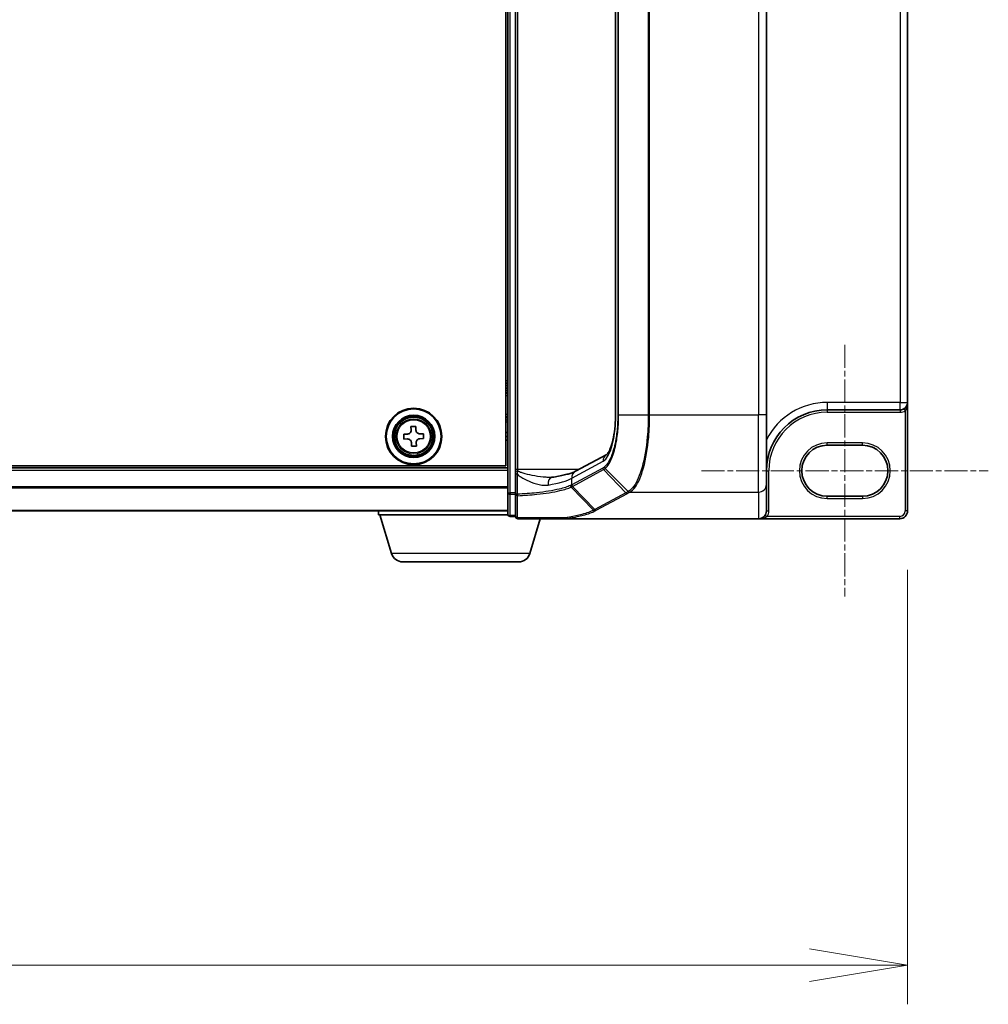
# Model space of a CAD drawing. Units: millimetres. Extents: x 7 to 8474, y 4 to 1409.
# Drawn here: x 1124 to 1247, y 621 to 747 of the extents above; entities that cross this region are included whole.
import ezdxf

# ---------------------------------------------------------------- set-up
doc = ezdxf.new("R2010")
doc.units = ezdxf.units.MM
doc.header["$LTSCALE"] = 0.5
doc.linetypes.add('CHAIN', pattern=[0.3543, 0.2362, -0.0295, 0.0591, -0.0295])
doc.layers.get('Defpoints').update_dxf_attribs({"lineweight": 25})
for name, color, linetype, lineweight in [('Centerline (ISO)', 131, 'Continuous', 18), ('Dimension (ISO)', 7, 'Continuous', 18), ('Dimension (ISO) @ 1', 7, 'Continuous', 18), ('Visible (ISO)', 7, 'Continuous', 35), ('Visible Narrow (ISO)', 7, 'Continuous', 25)]:
    doc.layers.add(name, color=color, linetype=linetype, lineweight=lineweight)
doc.styles.add('Note Text (TK)', font='MS PGothic.ttf')
doc.dimstyles.new('Default - Method 1b (TK)', dxfattribs={"dimscale": 0.5, "dimtxt": 2.5, "dimasz": 2.5, "dimexe": 1, "dimexo": 1.5, "dimgap": 1, "dimtad": 1, "dimrnd": 1e-08, "dimdsep": 46, "dimtxsty": 'Note Text (TK)', "dimblk": 'OPEN', "dimcen": 0.09, "dimdle": 5, "dimclrd": 100, "dimclre": 100, "dimclrt": 7, "dimadec": 1, "dimazin": 1, "dimtfac": 1, "dimtmove": 0, "dimatfit": 3, "dimldrblk": 'OPEN', "dimfxl": 1, "dimtolj": 1, "dimlwd": -1, "dimlwe": -1, "dimarcsym": 0})

# ---------------------------------------------------------------- blocks, each defined once
blk = doc.blocks.new('_Open')
at = {"color": 0, "linetype": 'ByBlock', "lineweight": -2}
for p, q in [((-1, 0.167), (0, 0)), ((-1, -0.167), (0, 0)), ((0, 0), (-1, 0))]:
    blk.add_line(p, q, dxfattribs=at)
blk = doc.blocks.new('*D43')
at = {"layer": 'Defpoints', "color": 0}
for p in [(754.94, 684.3), (1236.94, 684.3), (1236.94, 626.4)]:
    blk.add_point(p, dxfattribs=at)
at = {"layer": 'Dimension (ISO)', "color": 100}
for p, q in [((754.94, 676.8), (754.94, 621.4)), ((1236.94, 676.8), (1236.94, 621.4)), ((767.44, 626.4), (1224.44, 626.4))]:
    blk.add_line(p, q, dxfattribs=at)
at = {"layer": 'Dimension (ISO)', "color": 100, "xscale": 12.5, "yscale": 12.5, "zscale": 12.5, "rotation": 180}
blk.add_blockref('_Open', (754.94, 626.4), dxfattribs=at)
at = {"layer": 'Dimension (ISO)', "color": 100, "xscale": 12.5, "yscale": 12.5, "zscale": 12.5}
blk.add_blockref('_Open', (1236.94, 626.4), dxfattribs=at)
at = {"layer": 'Dimension (ISO)', "color": 7, "insert": (983.09, 637.65), "char_height": 12.5, "attachment_point": 4, "style": 'Note Text (TK)'}
blk.add_mtext('\\A1;482', dxfattribs=at)

msp = doc.modelspace()

# ---------------------------------------------------------------- linework, layer by layer
at = {"layer": 'Centerline (ISO)', "linetype": 'CHAIN', "ltscale": 25}
for p, q in [((1228.94121, 705.47029), (1228.94121, 673.37029)), ((1210.64121, 689.42029), (1247.24121, 689.42029))]:
    msp.add_line(p, q, dxfattribs=at)
at = {"layer": 'Visible (ISO)'}
for p, q in [((1185.94121, 812.48383), (1185.94121, 686.60675)), ((1185.69121, 809.04529), (1185.69121, 690.04529)), ((1186.94121, 809.5264), (1186.94121, 689.56417)), ((1199.68431, 696.53527), (1199.68431, 802.5553)), ((1218.94121, 696.53527), (1218.94121, 802.5553)), ((1236.94121, 698.12029), (1236.94121, 800.97029)), ((1185.69121, 700.59529), (1185.94121, 700.59529)), ((1185.94121, 700.29529), (1185.69121, 700.29529)), ((1185.69121, 699.29529), (1185.94121, 699.29529)), ((1236.94121, 684.29529), (1236.94121, 698.12029)), ((1226.69121, 697.17029), (1235.99121, 697.17029)), ((1185.94121, 696.29529), (1185.69121, 696.29529)), ((1218.94121, 696.53527), (1218.94121, 687.672)), ((1173.59775, 695.03714), (1174.22255, 695.05267)), ((1173.60924, 694.57478), (1173.59775, 695.03714)), ((1174.22255, 695.05267), (1174.23404, 694.59031)), ((1174.7207, 694.12726), (1175.18306, 694.13875)), ((1175.18306, 694.13875), (1175.19859, 693.51394)), ((1185.69121, 694.29529), (1185.94121, 694.29529)), ((1172.68383, 694.07663), (1173.14619, 694.08812)), ((1172.69936, 693.45182), (1172.68383, 694.07663)), ((1173.16172, 693.46332), (1172.69936, 693.45182)), ((1173.65986, 692.53791), (1173.64837, 693.00026)), ((1174.27318, 693.01579), (1174.28467, 692.55344)), ((1175.19859, 693.51394), (1174.73623, 693.50245)), ((1185.69121, 693.79529), (1185.94121, 693.79529)), ((1185.69121, 693.29529), (1185.94121, 693.29529)), ((1174.28467, 692.55344), (1173.65986, 692.53791)), ((1226.69121, 692.67029), (1231.19121, 692.67029)), ((1194.58121, 689.34837), (1198.58434, 691.50517)), ((1185.94121, 689.79529), (805.94121, 689.79529)), ((1185.69121, 690.04529), (806.19121, 690.04529)), ((1186.94121, 689.56417), (1186.94121, 689.2934)), ((1186.94121, 689.2934), (1186.94121, 688.97151)), ((1186.94121, 688.97151), (1186.94121, 686.41824)), ((1185.94121, 686.60675), (1185.94121, 683.89529)), ((1218.94121, 684.31071), (1218.94121, 687.672)), ((1186.94121, 686.41824), (1186.94121, 683.59529)), ((1231.19121, 686.17029), (1226.69121, 686.17029)), ((805.94121, 684.29529), (1185.94121, 684.29529)), ((1169.44121, 683.79529), (1169.44121, 684.29529)), ((1218.94121, 684.29529), (1218.94121, 684.31071)), ((1185.95837, 683.79529), (1169.44121, 683.79529)), ((1171.12051, 678.86426), (1169.64121, 683.79529)), ((1186.24121, 683.59529), (1186.94121, 683.59529)), ((1187.24121, 683.29529), (1193.42599, 683.29529)), ((1188.7619, 678.86426), (1190.09121, 683.29529)), ((1193.42599, 683.29529), (1217.94121, 683.29529)), ((1217.94121, 683.29529), (1235.94121, 683.29529)), ((1187.32516, 677.79529), (1172.55725, 677.79529))]:
    msp.add_line(p, q, dxfattribs=at)
for radius in [3.6, 3.5, 2.7, 2.6, 2.46495]:
    msp.add_circle((1173.94121, 693.79529), radius, dxfattribs=at)
for centre, radius, start, end in [((1235.99121, 698.12029), 0.95, 270, 0), ((1226.69121, 689.42029), 7.75, 90, 180), ((1226.69121, 689.42029), 3.25, 90, 270), ((1231.19121, 689.42029), 3.25, 270, 90), ((1217.94121, 684.29529), 1, 270, 0), ((1235.94121, 684.29529), 1, 270, 0), ((1186.24121, 683.89529), 0.3, 180, 270), ((1187.24121, 683.59529), 0.3, 180, 270), ((1172.55725, 679.29529), 1.5, 196.6992442, 270), ((1187.32516, 679.29529), 1.5, 270, 343.3007558)]:
    msp.add_arc(centre, radius, start, end, dxfattribs=at)
msp.add_ellipse((1217.94121, 684.31071), major_axis=(0, -1.01543), ratio=0.984807753, start_param=0, end_param=1.570796327, dxfattribs=at)
for points, knots in [([(1198.58426, 691.50532), (1198.58461, 691.50666), (1198.63475, 691.54164), (1198.78019, 691.73426), (1198.87816, 691.89948), (1199.08554, 692.36862), (1199.19554, 692.68918), (1199.39344, 693.45209), (1199.48013, 693.90076), (1199.61008, 694.8641), (1199.65349, 695.37879), (1199.68044, 696.11277), (1199.68431, 696.32402), (1199.68431, 696.53527)], [-1.366590086, -1.366590086, -1.366590086, -1.366590086, -1.161819905, -1.161819905, -0.933482734, -0.933482734, -0.670226546, -0.670226546, -0.390973865, -0.390973865, -0.111721185, -0.111721185, 0, 0, 0, 0]), ([(1173.14619, 694.08812), (1173.20561, 694.0896), (1173.26885, 694.10302), (1173.38469, 694.15434), (1173.43729, 694.19223), (1173.51972, 694.27886), (1173.55495, 694.33328), (1173.60045, 694.45153), (1173.61071, 694.51536), (1173.60924, 694.57478)], [0, 0, 0, 0, 0.01793694289, 0.01793694289, 0.03587388579, 0.03587388579, 0.05381082868, 0.05381082868, 0.07174777158, 0.07174777158, 0.07174777158, 0.07174777158]), ([(1174.23404, 694.59031), (1174.23552, 694.53089), (1174.24894, 694.46765), (1174.30026, 694.35181), (1174.33816, 694.29921), (1174.42479, 694.21678), (1174.4792, 694.18154), (1174.59745, 694.13604), (1174.66128, 694.12578), (1174.7207, 694.12726)], [0, 0, 0, 0, 0.01793694289, 0.01793694289, 0.03587388579, 0.03587388579, 0.05381082868, 0.05381082868, 0.07174777158, 0.07174777158, 0.07174777158, 0.07174777158]), ([(1173.64837, 693.00026), (1173.6469, 693.05968), (1173.63347, 693.12292), (1173.58216, 693.23877), (1173.54426, 693.29137), (1173.45763, 693.37379), (1173.40321, 693.40903), (1173.28497, 693.45453), (1173.22114, 693.46479), (1173.16172, 693.46332)], [0, 0, 0, 0, 0.01793694289, 0.01793694289, 0.03587388579, 0.03587388579, 0.05381082868, 0.05381082868, 0.07174777158, 0.07174777158, 0.07174777158, 0.07174777158]), ([(1174.73623, 693.50245), (1174.67681, 693.50097), (1174.61357, 693.48755), (1174.49773, 693.43624), (1174.44513, 693.39834), (1174.3627, 693.31171), (1174.32746, 693.25729), (1174.28197, 693.13904), (1174.2717, 693.07521), (1174.27318, 693.01579)], [0, 0, 0, 0, 0.01793694289, 0.01793694289, 0.03587388579, 0.03587388579, 0.05381082868, 0.05381082868, 0.07174777158, 0.07174777158, 0.07174777158, 0.07174777158]), ([(1191.58418, 688.58347), (1191.88001, 688.62789), (1192.16058, 688.67497), (1192.68679, 688.77346), (1192.93243, 688.82487), (1193.38423, 688.93059), (1193.59039, 688.98492), (1193.95805, 689.09407), (1194.11958, 689.14898), (1194.39128, 689.25452), (1194.50148, 689.30541), (1194.58121, 689.34837)], [0.7053746264, 0.7053746264, 0.7053746264, 0.7053746264, 0.8152017409, 0.8152017409, 0.9250288554, 0.9250288554, 1.0348559699, 1.0348559699, 1.1446830844, 1.1446830844, 1.2545101989, 1.2545101989, 1.2545101989, 1.2545101989]), ([(1191.30343, 688.56417), (1191.32404, 688.56417), (1191.3443, 688.56444), (1191.3841, 688.5655), (1191.40363, 688.56629), (1191.44192, 688.56839), (1191.46069, 688.5697), (1191.4974, 688.57281), (1191.51535, 688.57461), (1191.55041, 688.57869), (1191.56752, 688.58097), (1191.58418, 688.58347)], [0.68535012873, 0.68535012873, 0.68535012873, 0.68535012873, 0.69640648144, 0.69640648144, 0.70746283414, 0.70746283414, 0.71851918685, 0.71851918685, 0.72957553955, 0.72957553955, 0.74063189226, 0.74063189226, 0.74063189226, 0.74063189226]), ([(1193.25678, 683.39847), (1193.25693, 683.39822), (1193.25708, 683.39796), (1193.27334, 683.37082), (1193.29215, 683.34834), (1193.33357, 683.31421), (1193.35589, 683.30292), (1193.37865, 683.29804)], [-0.00010052403, -0.00010052403, -0.00010052403, -0.00010052403, 0, 0, 0.01075373406, 0.01075373406, 0.02160050421, 0.02160050421, 0.02160050421, 0.02160050421]), ([(1193.42599, 683.29529), (1193.41665, 683.29529), (1193.40655, 683.29544), (1193.39241, 683.29622), (1193.38739, 683.29664), (1193.38149, 683.29749), (1193.37998, 683.29775), (1193.37865, 683.29804)], [0, 0, 0, 0, 0.002801872676, 0.002801872676, 0.004444400322, 0.004444400322, 0.005091982847, 0.005091982847, 0.005091982847, 0.005091982847])]:
    msp.add_open_spline(points, degree=3, knots=knots, dxfattribs=at)
at = {"layer": 'Visible Narrow (ISO)'}
for p, q in [((1186.24121, 686.60675), (1186.24121, 812.48383)), ((1187.24121, 689.56417), (1187.24121, 809.5264)), ((1199.73391, 696.53527), (1199.73391, 802.5553)), ((1199.97783, 802.5553), (1199.97783, 696.53527)), ((1200.08687, 696.53527), (1200.08687, 802.5553)), ((1203.86243, 802.5553), (1203.86243, 696.53527)), ((1204.03851, 696.53527), (1204.03851, 802.5553)), ((1217.94121, 802.5553), (1217.94121, 696.53527)), ((1235.99121, 800.97029), (1235.99121, 698.12029)), ((1185.94121, 700.89529), (1185.69121, 700.89529)), ((1185.69121, 699.99529), (1185.94121, 699.99529)), ((1185.94121, 699.91955), (1185.69121, 699.91955)), ((1185.69121, 699.70742), (1185.94121, 699.70742)), ((1185.94121, 699.38315), (1185.69121, 699.38315)), ((1185.69121, 698.99529), (1185.94121, 698.99529)), ((1226.69121, 698.12029), (1226.69121, 697.17029)), ((1235.99121, 698.12029), (1226.69121, 698.12029)), ((1235.99121, 697.17029), (1235.99121, 698.12029)), ((1235.99121, 698.12029), (1236.94121, 698.12029)), ((1226.69121, 697.17029), (1226.69121, 696.87029)), ((1226.69121, 696.87029), (1235.99121, 696.87029)), ((1235.99121, 697.17029), (1235.99121, 696.87029)), ((1236.48521, 697.30883), (1236.64121, 697.05258)), ((1236.64121, 697.05258), (1236.64121, 684.29529)), ((1185.94121, 696.59529), (1185.69121, 696.59529)), ((1185.69121, 696.20742), (1185.94121, 696.20742)), ((1185.94121, 695.88315), (1185.69121, 695.88315)), ((1185.69121, 695.67102), (1185.94121, 695.67102)), ((1199.68431, 696.53527), (1199.73391, 696.53527)), ((1200.08687, 696.53527), (1199.97783, 696.53527)), ((1200.08687, 696.53527), (1203.86243, 696.53527)), ((1203.86243, 696.53527), (1204.03851, 696.53527)), ((1204.03851, 696.53527), (1217.94121, 696.53527)), ((1218.94121, 696.53527), (1217.94121, 696.53527)), ((1217.94121, 686.6872), (1217.94121, 696.53527)), ((1226.69121, 692.67029), (1226.69121, 692.97029)), ((1231.19121, 692.97029), (1226.69121, 692.97029)), ((1231.19121, 692.67029), (1231.19121, 692.97029)), ((1194.10512, 688.46802), (1198.11126, 690.62643)), ((805.94121, 689.49529), (1185.94121, 689.49529)), ((1187.24121, 689.56417), (1186.94121, 689.56417)), ((1187.24121, 689.35589), (1187.24121, 689.56417)), ((1194.98175, 689.56417), (1187.24121, 689.56417)), ((1198.07642, 689.76384), (1194.10512, 687.6242)), ((1194.19387, 687.42071), (1198.16516, 689.56035)), ((1201.00955, 686.61298), (1198.16516, 689.56035)), ((1198.3761, 689.70556), (1201.30098, 686.77254)), ((1218.94121, 689.42029), (1219.24121, 689.42029)), ((1219.24121, 684.29529), (1219.24121, 689.42029)), ((1187.16431, 688.97151), (1186.94121, 688.97151)), ((1187.16431, 686.41824), (1187.16431, 688.97151)), ((1194.10512, 687.6242), (1194.10512, 688.46802)), ((1185.94121, 687.3677), (805.94121, 687.3677)), ((805.94121, 687.23966), (1185.94121, 687.23966)), ((1185.94121, 686.60675), (1186.24121, 686.60675)), ((1186.24121, 686.60675), (1186.24121, 686.41086)), ((1186.94121, 686.60675), (1186.24121, 686.60675)), ((1196.87797, 684.38652), (1194.0212, 687.33524)), ((1194.1877, 687.41742), (1197.03211, 684.47003)), ((1201.00955, 686.61298), (1197.03211, 684.47003)), ((1201.51251, 686.6872), (1217.94121, 686.6872)), ((1217.94121, 686.6872), (1217.94121, 683.29529)), ((1186.24121, 683.6994), (1186.24121, 686.41086)), ((1186.24121, 686.41086), (1186.94121, 686.41086)), ((1187.16431, 686.41824), (1186.94121, 686.41824)), ((1197.22848, 684.37807), (1201.20592, 686.52102)), ((1226.69121, 685.87029), (1226.69121, 686.17029)), ((1226.69121, 685.87029), (1231.19121, 685.87029)), ((1231.19121, 686.17029), (1231.19121, 685.87029)), ((1185.94121, 684.36725), (805.94121, 684.36725)), ((1218.94121, 684.29529), (1219.24121, 684.29529)), ((1236.94121, 684.29529), (1236.64121, 684.29529)), ((1186.24121, 683.6994), (1186.24121, 683.59529)), ((1186.94121, 683.6994), (1186.24121, 683.6994)), ((1218.78386, 683.75682), (1219.03665, 683.59529)), ((1235.94121, 683.59529), (1219.03665, 683.59529)), ((1235.94121, 683.29529), (1235.94121, 683.59529)), ((1188.7619, 678.86426), (1171.12051, 678.86426))]:
    msp.add_line(p, q, dxfattribs=at)
for radius in [2.46237, 2.25234, 2.11303]:
    msp.add_circle((1173.94121, 693.79529), radius, dxfattribs=at)
for centre, radius, start, end in [((1226.69121, 689.42029), 8.7, 90, 152.974527), ((1226.69121, 689.42029), 7.45, 90, 180), ((1235.99121, 698.12029), 1.25, 270, 301.3322515), ((1226.69121, 689.42029), 3.55, 90, 270), ((1231.19121, 689.42029), 3.55, 270, 90), ((1217.94121, 684.29529), 1.3, 327.4210296, 0), ((1235.94121, 684.29529), 0.7, 270, 0)]:
    msp.add_arc(centre, radius, start, end, dxfattribs=at)
for centre, major_axis, ratio, start_param, end_param in [((1197.77028, 696.53527), (0, 6), 0.327272727, 3.316125579, 4.71238898), ((1199.06165, 690.62643), (-0.47432, 0.88036), 0.937326657, 0.00363316, 1.103148805), ((1187.24121, 689.2934), (-0.3, 0), 0.208287168, 4.71238898, 6.283185307), ((1195.05552, 688.46802), (-0.47432, 0.88036), 0.937326657, 0, 1.103148805), ((1198.36154, 689.76384), (0.14229, -0.26411), 0.937326657, 4.244741459, 5.003120792), ((1198.56874, 689.90405), (0.18986, -0.23228), 0.921096513, 4.06705622, 4.818495991), ((1191.73266, 687.59456), (-0.14848, 0.98892), 0.644124, 0, 1.4743838), ((1184.60115, 689.07131), (10, 0), 0.193959679, 5.417763607, 5.966899179), ((1186.24121, 686.60675), (-0.3, 0), 0.652939622, 0, 1.570796327), ((1184.60115, 698.64799), (9.65457, -10.91761), 0.238661737, 6.22858441, 6.230502929), ((1194.38408, 687.6209), (-0.1403, 0.26517), 0.937048212, 1.110540296, 1.868604434), ((1194.39024, 687.6242), (0.14229, -0.26411), 0.937326657, 4.244741459, 5.003120792), ((1184.40478, 698.4445), (9.96393, -10.90013), 0.23941046, 6.221132464, 6.223050983), ((1201.20592, 686.81647), (-0.14229, 0.26411), 0.937326657, 1.861528138, 2.619907471), ((1201.49862, 686.97511), (-0.14384, 0.26327), 0.938545153, 1.851125819, 2.614410753), ((1201.51251, 686.98264), (0.14228, -0.26411), 0.937315341, 4.997603812, 5.761550331), ((1217.94121, 687.672), (1, 0), 0.984807753, 4.71238898, 6.283185307), ((1187.24121, 686.41824), (-0.3, 0), 0.653316223, 0, 1.403167815), ((1187.24121, 686.41824), (-0.01447, 0.29965), 0.256037494, 1.558434918, 2.259274932), ((1197.22848, 684.67351), (-0.14229, 0.26411), 0.937326657, 1.861528138, 2.619907471), ((1186.24121, 683.89529), (-0.3, 0), 0.652939622, 0, 1.570796327), ((1187.24121, 683.59529), (-0.3, 0), 0.649901219, 0, 1.434570262), ((1187.24121, 683.59529), (0, -0.3), 0.177493732, 5.411947883, 6.283185307)]:
    msp.add_ellipse(centre, major_axis=major_axis, ratio=ratio, start_param=start_param, end_param=end_param, dxfattribs=at)
for points, knots in [([(1236.64121, 697.05258), (1236.66508, 697.08165), (1236.68797, 697.11395), (1236.74368, 697.20412), (1236.77412, 697.26546), (1236.83478, 697.41416), (1236.86214, 697.50337), (1236.91104, 697.71468), (1236.92826, 697.83786), (1236.93954, 698.01473), (1236.94121, 698.06758), (1236.94121, 698.12029)], [-0.1425144325, -0.1425144325, -0.1425144325, -0.1425144325, -0.1257439226, -0.1257439226, -0.0989111069, -0.0989111069, -0.0640284464, -0.0640284464, -0.0186809879, -0.0186809879, 0.0005546047, 0.0005546047, 0.0005546047, 0.0005546047]), ([(1199.97783, 696.53527), (1199.97783, 696.11888), (1199.96509, 695.70242), (1199.89974, 694.64028), (1199.82766, 694.00744), (1199.59897, 692.66291), (1199.42364, 691.98562), (1198.94733, 690.70261), (1198.62476, 690.18288), (1198.28362, 689.90405)], [0, 0, 0, 0, 0.1249197737, 0.1249197737, 0.3247914115, 0.3247914115, 0.5846245407, 0.5846245407, 0.9241190806, 0.9241190806, 0.9241190806, 0.9241190806]), ([(1198.3761, 689.70556), (1198.72124, 689.99661), (1199.04714, 690.53443), (1199.52801, 691.85728), (1199.70488, 692.55447), (1199.9355, 693.93733), (1200.00816, 694.58784), (1200.07403, 695.67943), (1200.08687, 696.10738), (1200.08687, 696.53527)], [-0.9241190806, -0.9241190806, -0.9241190806, -0.9241190806, -0.5846245407, -0.5846245407, -0.3247914115, -0.3247914115, -0.1249197737, -0.1249197737, 0, 0, 0, 0]), ([(1203.86243, 696.53527), (1203.86243, 695.58892), (1203.82135, 694.64264), (1203.61246, 692.2909), (1203.38271, 690.95433), (1202.78587, 688.82775), (1202.42814, 688.00974), (1201.803, 687.14534), (1201.56259, 686.91758), (1201.31498, 686.78035)], [-1.383700849, -1.383700849, -1.383700849, -1.383700849, -1.105233616, -1.105233616, -0.659686044, -0.659686044, -0.240017273, -0.240017273, 0, 0, 0, 0]), ([(1201.51251, 686.6872), (1201.75796, 686.82352), (1201.99634, 687.0516), (1202.61625, 687.92045), (1202.97104, 688.74534), (1203.5629, 690.89282), (1203.79069, 692.24379), (1203.99778, 694.62149), (1204.03851, 695.57834), (1204.03851, 696.53527)], [0, 0, 0, 0, 0.240017273, 0.240017273, 0.659686044, 0.659686044, 1.105233616, 1.105233616, 1.383700849, 1.383700849, 1.383700849, 1.383700849]), ([(1187.16431, 688.97151), (1187.17575, 689.03905), (1187.18785, 689.10554), (1187.2134, 689.23444), (1187.22684, 689.29695), (1187.24121, 689.35589)], [-0.03247262709, -0.03247262709, -0.03247262709, -0.03247262709, -0.01623631354, -0.01623631354, 0, 0, 0, 0]), ([(1191.30372, 688.56412), (1191.15103, 688.56412), (1190.99524, 688.56931), (1190.36441, 688.60664), (1189.87189, 688.67134), (1188.9743, 688.83081), (1188.56721, 688.91762), (1188.0036, 689.06802), (1187.83854, 689.11601), (1187.52178, 689.22368), (1187.36579, 689.28357), (1187.24121, 689.35589)], [-0.6853501287, -0.6853501287, -0.6853501287, -0.6853501287, -0.6276141438, -0.6276141438, -0.4542818783, -0.4542818783, -0.313419559, -0.313419559, -0.2540400028, -0.2540400028, -0.1952255611, -0.1952255611, -0.1952255611, -0.1952255611]), ([(1198.28362, 689.90405), (1198.24944, 689.87611), (1198.21508, 689.85046), (1198.146, 689.80371), (1198.11127, 689.78261), (1198.07642, 689.76384)], [0, 0, 0, 0, 0.03401454312, 0.03401454312, 0.06809605504, 0.06809605504, 0.06809605504, 0.06809605504]), ([(1198.16516, 689.56035), (1198.20088, 689.5796), (1198.23636, 689.60134), (1198.3067, 689.64976), (1198.34156, 689.67643), (1198.3761, 689.70556)], [-0.06809605504, -0.06809605504, -0.06809605504, -0.06809605504, -0.03401454312, -0.03401454312, 0, 0, 0, 0]), ([(1187.16431, 688.97151), (1187.23952, 688.9008), (1187.31861, 688.83656), (1187.54423, 688.66784), (1187.69428, 688.57186), (1188.20666, 688.27108), (1188.57674, 688.09746), (1189.39273, 687.7785), (1189.84047, 687.6491), (1190.55116, 687.55658), (1190.82528, 687.55177), (1191.08434, 687.59456)], [0.220813741, 0.220813741, 0.220813741, 0.220813741, 0.2540400028, 0.2540400028, 0.313419559, 0.313419559, 0.4542818783, 0.4542818783, 0.6276141438, 0.6276141438, 0.7406318923, 0.7406318923, 0.7406318923, 0.7406318923]), ([(1193.93388, 687.53734), (1193.58494, 687.37315), (1193.10257, 687.21676), (1192.10484, 686.98031), (1191.65296, 686.89208), (1191.15793, 686.81247), (1190.67333, 686.73454), (1190.14734, 686.66486), (1188.83071, 686.5236), (1188.01288, 686.46044), (1187.16431, 686.41824)], [0.0000043967, 0.0000043967, 0.0000043967, 0.0000043967, 0.3042229939, 0.3042229939, 0.5082159793, 0.5082159793, 0.5082159793, 0.7079135649, 0.7079135649, 0.9794959478, 0.9794959478, 0.9794959478, 0.9794959478]), ([(1187.19115, 686.22499), (1188.0485, 686.26691), (1188.8746, 686.32965), (1190.20405, 686.46991), (1190.73499, 686.53908), (1191.22397, 686.61642), (1191.72346, 686.69543), (1192.17919, 686.78297), (1193.18486, 687.0175), (1193.6705, 687.17255), (1194.0212, 687.33524)], [-0.9794959475, -0.9794959475, -0.9794959475, -0.9794959475, -0.7079135649, -0.7079135649, -0.5082159793, -0.5082159793, -0.5082159793, -0.3042229939, -0.3042229939, 0, 0, 0, 0]), ([(1194.09914, 687.6209), (1194.07351, 687.60694), (1194.04692, 687.59299), (1193.99183, 687.56514), (1193.96333, 687.55123), (1193.93388, 687.53734)], [0, 0, 0, 0, 0.02565860803, 0.02565860803, 0.05133126304, 0.05133126304, 0.05133126304, 0.05133126304]), ([(1193.93388, 687.53734), (1193.93498, 687.5188), (1193.93772, 687.50026), (1193.94642, 687.46384), (1193.95237, 687.44596), (1193.96727, 687.41147), (1193.97622, 687.39487), (1193.9968, 687.36353), (1194.00843, 687.34879), (1194.0212, 687.33524)], [0, 0, 0, 0, 0.25, 0.25, 0.5, 0.5, 0.75, 0.75, 1, 1, 1, 1]), ([(1194.0212, 687.33524), (1194.05082, 687.34895), (1194.07952, 687.36266), (1194.13502, 687.39005), (1194.16183, 687.40374), (1194.1877, 687.41742)], [-0.05133565971, -0.05133565971, -0.05133565971, -0.05133565971, -0.02565860803, -0.02565860803, 0, 0, 0, 0]), ([(1201.30098, 686.77254), (1201.25288, 686.74573), (1201.20444, 686.719), (1201.10724, 686.66581), (1201.05849, 686.63935), (1201.00955, 686.61298)], [-0.09593227337, -0.09593227337, -0.09593227337, -0.09593227337, -0.04789274484, -0.04789274484, 0, 0, 0, 0]), ([(1201.20592, 686.52102), (1201.25489, 686.54741), (1201.30376, 686.5738), (1201.40138, 686.62668), (1201.45012, 686.65316), (1201.49862, 686.67966)], [0, 0, 0, 0, 0.04789274484, 0.04789274484, 0.09593227337, 0.09593227337, 0.09593227337, 0.09593227337]), ([(1201.31498, 686.78035), (1201.31263, 686.77905), (1201.31029, 686.77775), (1201.30562, 686.77514), (1201.3033, 686.77384), (1201.30098, 686.77254)], [-0.004554547918, -0.004554547918, -0.004554547918, -0.004554547918, -0.002277274141, -0.002277274141, -0.000000000364, -0.000000000364, -0.000000000364, -0.000000000364]), ([(1201.49862, 686.67966), (1201.50092, 686.68092), (1201.50323, 686.68218), (1201.50786, 686.68469), (1201.51018, 686.68594), (1201.51251, 686.6872)], [0.000000000364, 0.000000000364, 0.000000000364, 0.000000000364, 0.002277274141, 0.002277274141, 0.004554547918, 0.004554547918, 0.004554547918, 0.004554547918]), ([(1187.20047, 683.40212), (1187.19919, 683.87343), (1187.1978, 684.34439), (1187.19472, 685.28542), (1187.19303, 685.7555), (1187.19115, 686.22499)], [-0.3720858108, -0.3720858108, -0.3720858108, -0.3720858108, -0.1860429054, -0.1860429054, 0, 0, 0, 0]), ([(1196.87797, 684.38652), (1196.70035, 684.28999), (1196.48629, 684.19552), (1195.98872, 684.01234), (1195.70522, 683.92364), (1195.38937, 683.83861), (1194.92682, 683.7141), (1194.39471, 683.59748), (1193.62594, 683.45926), (1193.44386, 683.42838), (1193.25678, 683.39847)], [-1.4060995671, -1.4060995671, -1.4060995671, -1.4060995671, -1.2295289349, -1.2295289349, -1.0529583026, -1.0529583026, -1.0529583026, -0.794382537, -0.794382537, -0.7171841844, -0.7171841844, -0.7171841844, -0.7171841844]), ([(1193.37865, 683.29804), (1193.57276, 683.32872), (1193.7616, 683.36041), (1194.54653, 683.50024), (1195.08755, 683.61767), (1195.55808, 683.74307), (1195.8794, 683.8287), (1196.16792, 683.91805), (1196.67457, 684.10255), (1196.89269, 684.19772), (1197.07384, 684.29496)], [0.7156407119, 0.7156407119, 0.7156407119, 0.7156407119, 0.794382537, 0.794382537, 1.0529583026, 1.0529583026, 1.0529583026, 1.2295289349, 1.2295289349, 1.4060961494, 1.4060961494, 1.4060961494, 1.4060961494]), ([(1197.03211, 684.47003), (1197.0064, 684.45618), (1196.98071, 684.4423), (1196.92933, 684.41446), (1196.90365, 684.4005), (1196.87797, 684.38652)], [-0.05030339011, -0.05030339011, -0.05030339011, -0.05030339011, -0.02515169506, -0.02515169506, 0, 0, 0, 0]), ([(1196.87797, 684.38652), (1196.89106, 684.373), (1196.90531, 684.36071), (1196.93565, 684.33899), (1196.95174, 684.32957), (1196.98518, 684.31394), (1197.00253, 684.30773), (1197.03786, 684.29874), (1197.05585, 684.29597), (1197.07384, 684.29496)], [0, 0, 0, 0, 0.25, 0.25, 0.5, 0.5, 0.75, 0.75, 1, 1, 1, 1]), ([(1197.07384, 684.29496), (1197.09967, 684.3088), (1197.12547, 684.32265), (1197.17702, 684.35036), (1197.20276, 684.36421), (1197.22848, 684.37807)], [0.00000341775, 0.00000341775, 0.00000341775, 0.00000341775, 0.02515169506, 0.02515169506, 0.05030339011, 0.05030339011, 0.05030339011, 0.05030339011]), ([(1193.25678, 683.39847), (1192.88891, 683.39884), (1192.50876, 683.3992), (1191.52645, 683.40002), (1190.91047, 683.40046), (1190.27587, 683.40084), (1189.73826, 683.40116), (1189.1873, 683.40143), (1188.15726, 683.40184), (1187.68102, 683.402), (1187.20047, 683.40212)], [-0.7033191428, -0.7033191428, -0.7033191428, -0.7033191428, -0.5647897768, -0.5647897768, -0.3551666569, -0.3551666569, -0.3551666569, -0.1775833284, -0.1775833284, -0.0288037388, -0.0288037388, -0.0288037388, -0.0288037388]), ([(1217.94121, 683.29529), (1218.07912, 683.29529), (1218.21837, 683.30627), (1218.44553, 683.34422), (1218.53732, 683.36535), (1218.69415, 683.41386), (1218.76101, 683.43899), (1218.86419, 683.48674), (1218.90241, 683.50677), (1218.97342, 683.54919), (1219.00664, 683.5718), (1219.03665, 683.59529)], [-0.1449480577, -0.1449480577, -0.1449480577, -0.1449480577, -0.0949297913, -0.0949297913, -0.0606693024, -0.0606693024, -0.033705168, -0.033705168, -0.0167206709, -0.0167206709, 0, 0, 0, 0])]:
    msp.add_open_spline(points, degree=3, knots=knots, dxfattribs=at)

# ---------------------------------------------------------------- dimensions: what is measured, and where the dimension line sits
at = {"layer": 'Dimension (ISO) @ 1', "color": 100}
dim = msp.add_linear_dim(base=(1236.94121, 626.39666), p1=(754.94121, 684.29529), p2=(1236.94121, 684.29529), angle=180, dimstyle='Default - Method 1b (TK)', override={"dimscale": 1, "dimtxt": 12.5, "dimasz": 12.5, "dimexe": 5, "dimexo": 7.5, "dimgap": 5, "dimdec": 2, "dimcen": 0.45, "dimtol": 0, "dimlim": 0, "dimtp": 0, "dimtm": 0, "dimtdec": 2, "dimtix": 0, "dimtofl": 0, "dimtmove": 0, "dimatfit": 1}, dxfattribs=at)
dim.commit()
dim.dimension.update_dxf_attribs({"geometry": '*D43', "text_midpoint": (995.94121, 626.39666), "dimtype": 128})

doc.saveas('drawing.dxf')
